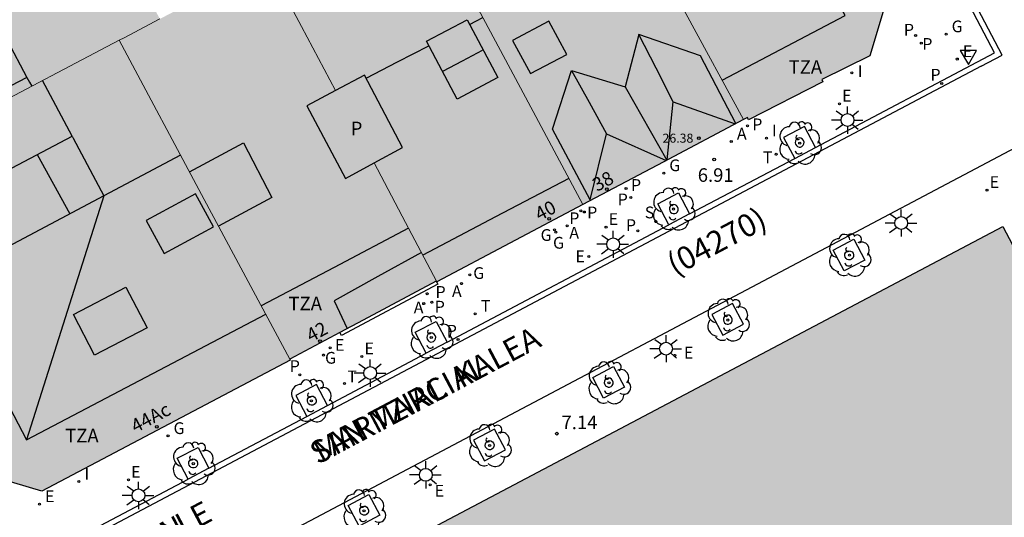
# Model space of a CAD drawing. Units: millimetres. Extents: x 582393 to 582745, y 4796540 to 4796791.
# Drawn here: x 582421 to 582476, y 4796661 to 4796689 of the extents above; entities that cross this region are included whole.
import ezdxf
from ezdxf.enums import TextEntityAlignment as Align

# ---------------------------------------------------------------- set-up
doc = ezdxf.new("R2010")
doc.units = ezdxf.units.MM
for name, color, linetype in [('020204', 9, 'Continuous'), ('020308', 9, 'Continuous'), ('060106', 9, 'BARANDILLA'), ('060117', 9, 'Continuous'), ('060130', 9, 'Continuous'), ('080106', 1, 'Continuous'), ('080109', 9, 'Continuous'), ('080110', 9, 'Continuous'), ('080119', 7, 'Continuous'), ('080201', 9, 'Continuous'), ('080202', 9, 'Continuous'), ('080302', 9, 'Continuous'), ('080303', 9, 'Continuous'), ('080306', 9, 'Continuous'), ('080308', 9, 'Continuous'), ('080310', 9, 'Continuous'), ('080311', 9, 'Continuous'), ('080312', 8, 'Continuous'), ('100101', 9, 'Continuous'), ('100202', 3, 'Continuous'), ('200205', 4, 'Continuous'), ('200305', 4, 'Continuous'), ('210102', 4, 'Continuous'), ('210201', 9, 'Continuous'), ('210203', 4, 'Continuous'), ('210204', 9, 'Continuous'), ('210205', 4, 'Continuous'), ('210301', 9, 'Continuous'), ('210303', 4, 'Continuous'), ('210304', 9, 'Continuous'), ('210305', 4, 'Continuous'), ('220205', 1, 'Continuous'), ('220207', 9, 'Continuous'), ('220305', 1, 'Continuous'), ('220307', 9, 'Continuous'), ('230204', 9, 'Continuous'), ('230304', 9, 'Continuous'), ('240205', 1, 'Continuous'), ('240305', 1, 'Continuous'), ('250206', 9, 'Continuous'), ('260205', 9, 'Continuous'), ('270204', 9, 'Continuous'), ('270304', 9, 'Continuous'), ('990501', 21, 'Continuous'), ('990502', 255, 'Continuous'), ('990507', 41, 'Continuous')]:
    doc.layers.add(name, color=color, linetype=linetype)
doc.layers.add('080111', color=7, linetype='Continuous', lineweight=30)
doc.layers.add('080117', color=7, linetype='Continuous', lineweight=20)
doc.styles.add('ARIAL', font='ARIAL.TTF', dxfattribs={"height": 1})
doc.styles.add('ARIALI', font='ARIALI.TTF', dxfattribs={"height": 1})
doc.styles.add('ROMANS', font='romans__.ttf', dxfattribs={"height": 1})
doc.linetypes.add('BARANDILLA', pattern='A,1,[201,DONOSTI.shx,S=0.1,R=0,X=0,Y=0],1', length=2)

# ---------------------------------------------------------------- blocks, each defined once
blk = doc.blocks.new('PUNTO')
blk.add_circle((0, 0), 0.075)
at = {"layer": '080201'}
blk.add_attdef('NPUNTO', (2333092.474, 19185088.351, 91.098), '', height=0.75, rotation=359.9988, dxfattribs=at)
blk = doc.blocks.new('BloquePortal')
blk.add_circle((0, 0), 0.075)
at = {"flags": 5}
blk.add_attdef('INDICE', text='', height=0.75, dxfattribs=at).set_placement((0, 0), align=Align.MIDDLE_CENTER)
blk = doc.blocks.new('ABAS')
blk.add_circle((0, 0), 0.055)
blk = doc.blocks.new('COTAPU')
blk.add_circle((0, 0), 0.075)
blk = doc.blocks.new('SETRA')
at = {"linetype": 'Continuous'}
blk.add_lwpolyline([(0.451, 0.26), (-0.45, 0.26), (-0.001, -0.52)], close=True, dxfattribs=at)
blk = doc.blocks.new('REGAS')
blk.add_circle((0, 0), 0.055)
blk = doc.blocks.new('REGALU')
blk.add_circle((0, 0), 0.055)
blk = doc.blocks.new('PLUVI3')
blk.add_circle((0, 0), 0.055)
blk = doc.blocks.new('PLUVI2')
blk.add_circle((0, 0), 0.055)
blk = doc.blocks.new('ARBOL')
blk.add_circle((0, 0), 0.0587)
for centre, radius, start, end in [((-0.28, 0.855), 0.3, 359.2878, 173.6078), ((0.097, 0.97), 0.21, 23.1565, 160.4665), ((0.438, 0.881), 0.24, 301.578, 139.328), ((-0.564, 0.381), 0.532, 92.28, 254.58), ((0.656, 0.288), 0.443, 319.8556, 114.7656), ((-0.091, 0.321), 0.12, 119.14, 310.56), ((0.819, -0.249), 0.383, 235.5275, 62.0275), ((-0.556, -0.339), 0.555, 142.64, 266.54), ((-0.039, -0.384), 0.21, 189.64, 323.88), ((-0.301, -0.676), 0.45, 213.78, 295.32), ((0.299, -0.624), 0.532, 224.67, 0.24)]:
    blk.add_arc(centre, radius, start, end)
blk = doc.blocks.new('FAROLA')
for p, q in [((0, 0.355), (0, 0.755)), ((-0.355, 0), (-0.895, 0)), ((-0.63, 0.51), (-0.255, 0.245)), ((0.605, 0.49), (0.276, 0.223)), ((0.355, 0), (0.855, 0)), ((-0.65, -0.52), (-0.255, -0.24)), ((0, -0.355), (0, -0.755)), ((0.585, -0.52), (0.256, -0.246))]:
    blk.add_line(p, q)
blk.add_circle((0, 0), 0.355)
blk = doc.blocks.new('SANEA')
blk.add_circle((0, 0), 0.055)
blk = doc.blocks.new('REGELE')
blk.add_circle((0, 0), 0.055)
blk = doc.blocks.new('PLUVI1')
blk.add_circle((0, 0), 0.055)
blk = doc.blocks.new('RETEL')
blk.add_circle((0, 0), 0.055)
blk = doc.blocks.new('REIND')
blk.add_circle((0, 0), 0.055)

msp = doc.modelspace()

# ---------------------------------------------------------------- hatches: boundary and pattern name
at = {"layer": '990501'}
for points in [[(582461.507, 4796683.151), (582461.722, 4796683.264), (582461.784, 4796683.147), (582465.905, 4796685.248), (582465.845, 4796685.37), (582468.502, 4796686.685), (582469.448, 4796689.889), (582464.21, 4796699.567), (582455.243, 4796694.952), (582455.149, 4796694.904), (582455.755, 4796693.784), (582456.36, 4796692.665), (582458.328, 4796689.027)], [(582441.079, 4796680.754), (582442.651, 4796681.616), (582440.555, 4796685.616), (582438.954, 4796684.761), (582437.073, 4796688.307), (582435.194, 4796691.852), (582439.206, 4796693.956), (582443.219, 4796696.062), (582444.067, 4796694.474), (582446.276, 4796690.337), (582449.45, 4796684.394), (582452.624, 4796678.453), (582448.589, 4796676.319), (582444.554, 4796674.185), (582444.545, 4796674.201), (582444.537, 4796674.217), (582442.817, 4796677.469)], [(582426.98, 4796687.541), (582419.134, 4796683.425), (582411.289, 4796679.308), (582411.257, 4796679.37), (582410.892, 4796680.067), (582410.208, 4796681.375), (582408.77, 4796684.125), (582407.542, 4796686.473), (582414.281, 4796689.95), (582415.022, 4796688.54), (582419.18, 4796690.736), (582418.46, 4796692.106), (582425.465, 4796695.72), (582429.234, 4796688.724), (582427.254, 4796687.685)], [(582446.276, 4796690.337), (582448.323, 4796691.39), (582450.369, 4796692.444), (582451.619, 4796690.191), (582456.36, 4796692.665), (582458.328, 4796689.027), (582461.507, 4796683.151), (582457.065, 4796680.802), (582452.624, 4796678.453), (582449.45, 4796684.394)], [(582426.98, 4796687.541), (582427.254, 4796687.685), (582429.234, 4796688.724), (582432.214, 4796690.288), (582435.194, 4796691.852), (582437.073, 4796688.307), (582438.954, 4796684.761), (582437.363, 4796683.912), (582439.499, 4796679.888), (582441.079, 4796680.754), (582442.817, 4796677.469), (582444.537, 4796674.217), (582444.516, 4796674.206), (582440.477, 4796672.061), (582439.184, 4796671.375), (582436.416, 4796669.905), (582431.689, 4796678.739)]]:
    msp.add_hatch(color=256, dxfattribs=at).paths.add_polyline_path(points)
h = msp.add_hatch(color=256, dxfattribs=at)
h.paths.add_polyline_path([(582426.98, 4796687.541), (582431.689, 4796678.739), (582436.416, 4796669.905), (582436.447, 4796669.846), (582422.698, 4796662.6), (582419.585, 4796663.516), (582411.289, 4796679.308), (582419.134, 4796683.425)])
h.paths.add_polyline_path([(582424.387, 4796682.241), (582424.444, 4796682.133), (582426.14, 4796678.944), (582420.824, 4796676.121), (582419.053, 4796679.438)], flags=0)
at = {"layer": '990502'}
msp.add_hatch(color=256, dxfattribs=at).paths.add_polyline_path([(582475.849, 4796677.236), (582486.041, 4796657.893), (582485.062, 4796657.375), (582439.316, 4796633.154), (582438.261, 4796632.596), (582428.009, 4796651.951)])
at = {"layer": '990507'}
for points in [[(582441.079, 4796680.754), (582439.499, 4796679.888), (582437.363, 4796683.912), (582438.954, 4796684.761), (582440.555, 4796685.616), (582442.651, 4796681.616)], [(582424.387, 4796682.241), (582424.444, 4796682.133), (582426.14, 4796678.944), (582420.824, 4796676.121), (582419.053, 4796679.438)]]:
    msp.add_hatch(color=256, dxfattribs=at).paths.add_polyline_path(points)

# ---------------------------------------------------------------- linework, layer by layer
at = {"layer": '060106'}
for points in [[(582464.825, 4796682.001, 6.817), (582464.77, 4796682.078, 6.823), (582464.688, 4796682.127, 6.828), (582464.594, 4796682.141, 6.834), (582464.503, 4796682.116, 6.84), (582464.427, 4796682.057, 6.836), (582464.38, 4796681.972, 6.833), (582464.372, 4796681.876, 6.829), (582464.394, 4796681.787, 6.828), (582464.438, 4796681.716, 6.825), (582464.503, 4796681.664, 6.823), (582464.581, 4796681.637, 6.821), (582464.665, 4796681.638, 6.818), (582464.742, 4796681.667, 6.816), (582464.813, 4796681.731, 6.816), (582464.854, 4796681.817, 6.816), (582464.858, 4796681.912, 6.817)], [(582457.864, 4796678.32, 6.872), (582457.808, 4796678.397, 6.878), (582457.727, 4796678.446, 6.884), (582457.632, 4796678.46, 6.89), (582457.541, 4796678.435, 6.895), (582457.465, 4796678.376, 6.892), (582457.418, 4796678.291, 6.888), (582457.41, 4796678.195, 6.885), (582457.433, 4796678.106, 6.883), (582457.476, 4796678.035, 6.881), (582457.541, 4796677.983, 6.879), (582457.619, 4796677.956, 6.876), (582457.703, 4796677.957, 6.874), (582457.781, 4796677.986, 6.871), (582457.851, 4796678.05, 6.872), (582457.892, 4796678.136, 6.872), (582457.896, 4796678.231, 6.872)], [(582467.566, 4796675.757, 6.87), (582467.599, 4796675.668, 6.87), (582467.595, 4796675.573, 6.869), (582467.554, 4796675.487, 6.869), (582467.483, 4796675.423, 6.869), (582467.405, 4796675.394, 6.871), (582467.322, 4796675.393, 6.874), (582467.243, 4796675.42, 6.876), (582467.179, 4796675.472, 6.878), (582467.135, 4796675.543, 6.881), (582467.112, 4796675.632, 6.882), (582467.121, 4796675.728, 6.886), (582467.167, 4796675.813, 6.889), (582467.243, 4796675.872, 6.893), (582467.335, 4796675.897, 6.887), (582467.429, 4796675.883, 6.881), (582467.511, 4796675.834, 6.876)], [(582460.85, 4796672.199, 6.883), (582460.795, 4796672.276, 6.888), (582460.713, 4796672.325, 6.894), (582460.619, 4796672.338, 6.9), (582460.527, 4796672.314, 6.906), (582460.451, 4796672.254, 6.902), (582460.405, 4796672.169, 6.899), (582460.396, 4796672.073, 6.895), (582460.419, 4796671.985, 6.894), (582460.463, 4796671.913, 6.891), (582460.527, 4796671.861, 6.889), (582460.606, 4796671.834, 6.887), (582460.689, 4796671.835, 6.884), (582460.767, 4796671.865, 6.882), (582460.838, 4796671.928, 6.882), (582460.879, 4796672.014, 6.882), (582460.883, 4796672.109, 6.882)], [(582444.454, 4796671.213, 7.05), (582444.398, 4796671.29, 7.056), (582444.317, 4796671.339, 7.061), (582444.223, 4796671.352, 7.067), (582444.131, 4796671.328, 7.073), (582444.055, 4796671.268, 7.069), (582444.009, 4796671.184, 7.066), (582444, 4796671.088, 7.062), (582444.023, 4796670.999, 7.061), (582444.066, 4796670.928, 7.058), (582444.131, 4796670.875, 7.056), (582444.21, 4796670.848, 7.054), (582444.293, 4796670.85, 7.051), (582444.371, 4796670.879, 7.049), (582444.442, 4796670.943, 7.049), (582444.482, 4796671.029, 7.049), (582444.487, 4796671.124, 7.05)], [(582454.266, 4796668.716, 6.943), (582454.21, 4796668.793, 6.949), (582454.128, 4796668.842, 6.955), (582454.034, 4796668.855, 6.961), (582453.943, 4796668.831, 6.966), (582453.867, 4796668.771, 6.963), (582453.82, 4796668.687, 6.959), (582453.812, 4796668.591, 6.956), (582453.835, 4796668.502, 6.954), (582453.878, 4796668.431, 6.952), (582453.943, 4796668.378, 6.95), (582454.021, 4796668.351, 6.947), (582454.105, 4796668.352, 6.945), (582454.182, 4796668.382, 6.942), (582454.253, 4796668.445, 6.943), (582454.294, 4796668.531, 6.943), (582454.298, 4796668.626, 6.943)], [(582437.847, 4796667.716, 7.108), (582437.88, 4796667.627, 7.108), (582437.875, 4796667.532, 7.107), (582437.835, 4796667.446, 7.107), (582437.764, 4796667.382, 7.107), (582437.686, 4796667.353, 7.109), (582437.603, 4796667.352, 7.112), (582437.524, 4796667.379, 7.114), (582437.459, 4796667.431, 7.116), (582437.416, 4796667.502, 7.119), (582437.393, 4796667.591, 7.12), (582437.402, 4796667.687, 7.124), (582437.448, 4796667.772, 7.127), (582437.524, 4796667.831, 7.131), (582437.616, 4796667.856, 7.125), (582437.71, 4796667.842, 7.119), (582437.791, 4796667.793, 7.114)], [(582447.681, 4796665.251, 7.004), (582447.713, 4796665.162, 7.004), (582447.709, 4796665.067, 7.004), (582447.668, 4796664.981, 7.003), (582447.598, 4796664.917, 7.003), (582447.52, 4796664.888, 7.006), (582447.436, 4796664.886, 7.008), (582447.358, 4796664.914, 7.01), (582447.293, 4796664.966, 7.013), (582447.25, 4796665.037, 7.015), (582447.227, 4796665.126, 7.017), (582447.235, 4796665.222, 7.02), (582447.282, 4796665.307, 7.024), (582447.358, 4796665.366, 7.027), (582447.449, 4796665.39, 7.021), (582447.544, 4796665.377, 7.016), (582447.625, 4796665.328, 7.01)], [(582431.289, 4796664.24, 7.19), (582431.322, 4796664.151, 7.19), (582431.317, 4796664.056, 7.189), (582431.277, 4796663.97, 7.189), (582431.206, 4796663.906, 7.189), (582431.128, 4796663.877, 7.191), (582431.045, 4796663.876, 7.194), (582430.966, 4796663.903, 7.196), (582430.901, 4796663.955, 7.198), (582430.858, 4796664.026, 7.201), (582430.835, 4796664.115, 7.202), (582430.844, 4796664.211, 7.206), (582430.89, 4796664.296, 7.209), (582430.966, 4796664.355, 7.213), (582431.058, 4796664.38, 7.207), (582431.152, 4796664.366, 7.201), (582431.233, 4796664.317, 7.196)], [(582440.742, 4796661.632, 7.183), (582440.774, 4796661.543, 7.183), (582440.77, 4796661.448, 7.182), (582440.729, 4796661.362, 7.182), (582440.659, 4796661.298, 7.182), (582440.581, 4796661.269, 7.184), (582440.498, 4796661.268, 7.187), (582440.419, 4796661.295, 7.189), (582440.354, 4796661.347, 7.191), (582440.311, 4796661.418, 7.194), (582440.288, 4796661.507, 7.195), (582440.297, 4796661.603, 7.199), (582440.343, 4796661.688, 7.202), (582440.419, 4796661.747, 7.206), (582440.511, 4796661.772, 7.2), (582440.605, 4796661.758, 7.194), (582440.686, 4796661.709, 7.189)]]:
    msp.add_polyline3d(points, close=True, dxfattribs=at)
at = {"layer": '060117'}
msp.add_polyline3d([(582444.516, 4796674.206, 7.109), (582444.604, 4796674.041, 7.202), (582439.269, 4796671.215, 7.196), (582439.184, 4796671.375, 7.21)], dxfattribs=at)
at = {"layer": '060130'}
msp.add_polyline3d([(582418.171, 4796650.712, 7.289), (582477.834, 4796682.288, 6.736)], dxfattribs=at)
at = {"layer": '080106'}
for points in [[(582446.227, 4796688.679, 30.292), (582447.923, 4796685.478, 29.882), (582445.667, 4796684.288, 29.852), (582443.971, 4796687.488, 30.262), (582446.227, 4796688.679, 30.292)], [(582448.731, 4796687.535, 28.68), (582449.733, 4796685.699, 27.943), (582451.747, 4796686.759, 28.04), (582450.745, 4796688.595, 28.777), (582448.731, 4796687.535, 28.68)], [(582420.796, 4796687.552, 32.432), (582421.873, 4796685.491, 32.436), (582418.364, 4796683.656, 31.644), (582417.287, 4796685.717, 31.64), (582420.796, 4796687.552, 32.432)]]:
    msp.add_polyline3d(points, dxfattribs=at)
at = {"layer": '080109'}
for points in [[(582446.363, 4796688.422, 30.291), (582446.747, 4796688.622, 30.291), (582447.095, 4796688.804, 30.292)], [(582457.619, 4796684.135, 27.388), (582456.671, 4796685.995, 27.286), (582455.723, 4796687.855, 27.184)], [(582440.646, 4796685.442, 30.286), (582442.373, 4796686.343, 30.287), (582444.101, 4796687.244, 30.288)], [(582444.883, 4796685.832, 31.528), (582445.975, 4796686.411, 31.528), (582447.067, 4796686.991, 31.528)], [(582451.995, 4796685.871, 27.212), (582452.967, 4796684.123, 27.266), (582453.939, 4796682.375, 27.32)], [(582421.873, 4796685.491, 32.436), (582422.022, 4796685.225, 32.452), (582422.147, 4796685.005, 32.465)], [(582457.288, 4796680.92, 26.454), (582457.619, 4796684.135, 27.388)], [(582457.619, 4796684.135, 27.388), (582461.057, 4796682.913, 26.41)], [(582453.027, 4796678.712, 26.3), (582453.939, 4796682.375, 27.32)], [(582453.939, 4796682.375, 27.32), (582457.236, 4796680.892, 26.452)], [(582426.14, 4796678.944, 37.984), (582424.001, 4796672.188, 36.157), (582421.864, 4796665.433, 34.331)]]:
    msp.add_polyline3d(points, dxfattribs=at)
at = {"layer": '080110'}
for points in [[(582460.326, 4796685.335, 29.204), (582467.131, 4796688.911, 29.208), (582464.539, 4796693.657, 29.168), (582461.948, 4796698.403, 29.128)], [(582461.089, 4796682.93, 26.396), (582459.131, 4796686.679, 26.416), (582455.723, 4796687.855, 27.184), (582454.963, 4796684.975, 26.384)], [(582453.027, 4796678.712, 26.3), (582450.955, 4796682.623, 26.336), (582451.995, 4796685.871, 27.212), (582454.963, 4796684.975, 26.384)], [(582424.387, 4796682.241, 37.985), (582422.747, 4796685.321, 37.986)], [(582454.963, 4796684.975, 26.384), (582457.263, 4796680.907, 26.44)], [(582430.876, 4796680.258, 34.433), (582433.859, 4796681.864, 34.372), (582435.427, 4796678.848, 34.364), (582432.479, 4796677.263, 34.368)], [(582422.452, 4796681.224, 38.984), (582424.249, 4796677.939, 38.976)], [(582430.376, 4796681.194, 37.991), (582426.14, 4796678.944, 38.019)], [(582413.889, 4796680.672, 34.325), (582417.877, 4796673.052, 34.328), (582421.864, 4796665.433, 34.331), (582435.09, 4796672.382, 34.328)], [(582451.851, 4796679.901, 28.484), (582447.793, 4796677.769, 28.485), (582443.775, 4796675.658, 28.486)], [(582432.203, 4796677.216, 37.056), (582431.206, 4796679.04, 37.713), (582428.475, 4796677.576, 37.632), (582429.472, 4796675.752, 36.975), (582432.203, 4796677.216, 37.056)], [(582442.99, 4796677.141, 30.741), (582438.881, 4796674.975, 31.355), (582434.842, 4796672.846, 31.957)], [(582443.699, 4796675.801, 28.74), (582441.283, 4796674.465, 28.74), (582438.867, 4796673.128, 28.74), (582439.587, 4796671.589, 28.801)], [(582424.451, 4796672.368, 36.776), (582427.354, 4796673.889, 36.741), (582428.523, 4796671.64, 35.94), (582425.62, 4796670.119, 35.975), (582424.451, 4796672.368, 36.776)]]:
    msp.add_polyline3d(points, dxfattribs=at)
at = {"layer": '080111'}
for points in [[(582464.21, 4796699.567, 6.811), (582469.448, 4796689.889, 6.811), (582468.502, 4796686.685, 6.847), (582465.845, 4796685.37, 6.86), (582465.905, 4796685.248, 6.854), (582461.784, 4796683.147, 6.901)], [(582461.507, 4796683.151, 6.914), (582457.065, 4796680.802, 6.967), (582452.624, 4796678.453, 7.02)], [(582461.784, 4796683.147, 6.901), (582461.722, 4796683.264, 6.911), (582461.507, 4796683.151, 6.914)], [(582436.416, 4796669.905, 7.215), (582436.447, 4796669.846, 7.204), (582422.698, 4796662.6, 7.377), (582419.585, 4796663.516, 7.368), (582411.289, 4796679.308, 7.276)], [(582452.624, 4796678.453, 7.02), (582448.589, 4796676.319, 7.074), (582444.554, 4796674.185, 7.127), (582444.545, 4796674.201, 7.164), (582444.537, 4796674.217, 7.201)], [(582439.316, 4796633.154, 7.425), (582438.261, 4796632.596, 7.438), (582428.009, 4796651.951, 7.44), (582475.849, 4796677.236, 6.836)], [(582475.849, 4796677.236, 6.836), (582486.041, 4796657.893, 6.87), (582485.062, 4796657.375, 6.881)], [(582444.516, 4796674.206, 7.201), (582440.477, 4796672.061, 7.208), (582439.184, 4796671.375, 7.21)], [(582444.537, 4796674.217, 7.201), (582444.516, 4796674.206, 7.201)], [(582439.184, 4796671.375, 7.21), (582436.416, 4796669.905, 7.215)]]:
    msp.add_polyline3d(points, dxfattribs=at)
at = {"layer": '080117'}
for points in [[(582456.36, 4796692.665, 30.8), (582458.328, 4796689.027, 29.084), (582461.507, 4796683.151, 26.312)], [(582435.194, 4796691.852, 28.409), (582437.073, 4796688.307, 28.32), (582438.954, 4796684.761, 28.231)], [(582452.624, 4796678.453, 28.332), (582449.45, 4796684.394, 28.704), (582446.276, 4796690.337, 29.076)], [(582426.98, 4796687.541, 32.588), (582427.254, 4796687.685, 32.596), (582429.234, 4796688.724, 32.657)], [(582411.289, 4796679.308, 32.104), (582419.134, 4796683.425, 32.346), (582426.98, 4796687.541, 32.588)], [(582436.416, 4796669.905, 30.436), (582431.689, 4796678.739, 31.264), (582426.98, 4796687.541, 32.084)], [(582441.079, 4796680.754, 28.029), (582442.817, 4796677.469, 27.947), (582444.537, 4796674.217, 27.865)]]:
    msp.add_polyline3d(points, dxfattribs=at)
at = {"layer": '080119'}
for points in [[(582441.079, 4796680.754, 29.255), (582442.651, 4796681.616, 29.552), (582440.555, 4796685.616, 30.204), (582438.954, 4796684.761, 29.54)], [(582438.954, 4796684.761, 29.54), (582437.363, 4796683.912, 28.88), (582439.499, 4796679.888, 28.956), (582441.079, 4796680.754, 29.255)]]:
    msp.add_polyline3d(points, dxfattribs=at)
msp.add_polyline3d([(582424.387, 4796682.241, 39.751), (582424.444, 4796682.133, 37.985), (582426.14, 4796678.944, 37.984), (582420.824, 4796676.121, 38.054), (582419.053, 4796679.438, 36.32)], close=True, dxfattribs=at)
at = {"layer": '100101'}
for points in [[(582464.88, 4796682.779, 6.828), (582463.73, 4796682.173, 6.844), (582464.342, 4796681.01, 6.798)], [(582465.491, 4796681.618, 6.784), (582464.88, 4796682.779, 6.828)], [(582464.342, 4796681.01, 6.798), (582465.491, 4796681.618, 6.784)], [(582457.382, 4796677.327, 6.883), (582456.768, 4796678.492, 6.899), (582457.918, 4796679.098, 6.883)], [(582457.918, 4796679.098, 6.883), (582458.531, 4796677.935, 6.9)], [(582458.531, 4796677.935, 6.9), (582457.382, 4796677.327, 6.883)], [(582443.967, 4796670.23, 7.044), (582443.358, 4796671.385, 7.077), (582444.508, 4796671.991, 7.061)], [(582444.508, 4796671.991, 7.061), (582445.116, 4796670.838, 7.077)], [(582445.116, 4796670.838, 7.077), (582443.967, 4796670.23, 7.044)], [(582437.901, 4796668.494, 7.119), (582436.751, 4796667.888, 7.135), (582437.359, 4796666.734, 7.119)], [(582438.508, 4796667.342, 7.135), (582437.901, 4796668.494, 7.119)], [(582437.359, 4796666.734, 7.119), (582438.508, 4796667.342, 7.135)], [(582430.799, 4796663.263, 7.203), (582430.193, 4796664.412, 7.217), (582431.343, 4796665.018, 7.201)], [(582431.343, 4796665.018, 7.201), (582431.948, 4796663.871, 7.189)], [(582431.948, 4796663.871, 7.189), (582430.799, 4796663.262, 7.201)], [(582430.799, 4796663.262, 7.201), (582430.799, 4796663.263, 7.201)]]:
    msp.add_polyline3d(points, dxfattribs=at)
for points in [[(582467.62, 4796676.535, 6.881), (582468.226, 4796675.385, 6.897), (582467.076, 4796674.779, 6.881), (582466.47, 4796675.929, 6.897)], [(582460.904, 4796672.977, 6.894), (582459.754, 4796672.371, 6.91), (582460.36, 4796671.221, 6.894), (582461.51, 4796671.827, 6.91)], [(582454.32, 4796669.494, 6.954), (582454.925, 4796668.344, 6.97), (582453.775, 4796667.738, 6.954), (582453.17, 4796668.888, 6.97)], [(582447.735, 4796666.029, 7.015), (582446.585, 4796665.423, 7.031), (582447.191, 4796664.273, 7.015), (582448.341, 4796664.879, 7.031)], [(582440.796, 4796662.41, 7.194), (582441.402, 4796661.26, 7.21), (582440.252, 4796660.654, 7.194), (582439.646, 4796661.804, 7.21)]]:
    msp.add_polyline3d(points, close=True, dxfattribs=at)
at = {"layer": '210102'}
for points in [[(582475.808, 4796686.716, 6.669), (582443.555, 4796748.18, 6.647)], [(582475.39, 4796686.855, 6.668), (582466.153, 4796704.461, 6.663)], [(582465.491, 4796681.618, 6.784), (582475.39, 4796686.855, 6.668)], [(582474.657, 4796686.109, 6.664), (582475.808, 4796686.716, 6.669)], [(582474.657, 4796686.109, 6.664), (582422.18, 4796658.358, 7.306)], [(582458.531, 4796677.935, 6.9), (582464.342, 4796681.01, 6.798)], [(582445.116, 4796670.838, 7.03), (582457.382, 4796677.327, 6.883)], [(582438.508, 4796667.342, 7.135), (582443.967, 4796670.23, 7.044)], [(582431.948, 4796663.871, 7.189), (582437.359, 4796666.734, 7.119)], [(582422.039, 4796658.629, 7.309), (582430.799, 4796663.263, 7.203)]]:
    msp.add_polyline3d(points, dxfattribs=at)

# ---------------------------------------------------------------- block references
at = {"layer": '020204', "rotation": 359.9987685839998}
for p in [(582459.888, 4796680.95, 6.905), (582451.193, 4796665.775, 7.142)]:
    msp.add_blockref('COTAPU', p, dxfattribs=at)
at = {"layer": '080201', "rotation": 359.9987685839998}
msp.add_blockref('PUNTO', (582459.033, 4796682.132, 26.381), dxfattribs=at)
msp.add_blockref('PUNTO', (582459.033, 4796682.132, 26.381), dxfattribs=at)
msp.add_blockref('PUNTO', (582459.033, 4796682.132, 26.381), dxfattribs=at)
msp.add_blockref('PUNTO', (582459.033, 4796682.132, 26.381), dxfattribs=at)
msp.add_blockref('PUNTO', (582459.033, 4796682.132, 26.381), dxfattribs=at)
msp.add_blockref('PUNTO', (582459.033, 4796682.132, 26.381), dxfattribs=at)
msp.add_blockref('PUNTO', (582459.033, 4796682.132, 26.381), dxfattribs=at)
msp.add_blockref('PUNTO', (582459.033, 4796682.132, 26.381), dxfattribs=at)
at = {"layer": '080202', "rotation": 359.9987685839998}
for p in [(582453.95, 4796679.304), (582450.76, 4796677.66), (582438.09, 4796670.901), (582429.061, 4796666.155)]:
    msp.add_blockref('BloquePortal', p, dxfattribs=at)
at = {"layer": '100202', "rotation": 359.9987685839998}
for p in [(582464.62, 4796681.851, 6.817), (582457.638, 4796678.207, 6.872), (582467.368, 4796675.65, 6.87), (582460.642, 4796672.065, 6.883), (582444.243, 4796671.1, 7.05), (582454.07, 4796668.59, 1.409), (582437.612, 4796667.592, 7.108), (582447.469, 4796665.119, 7.016), (582431.083, 4796664.118, 7.196), (582440.523, 4796661.507, 7.189)]:
    msp.add_blockref('ARBOL', p, dxfattribs=at)
at = {"layer": '200205', "rotation": 359.9987685839998}
for p in [(582460.836, 4796681.938, 6.904), (582451.761, 4796677.271, 7.014), (582445.917, 4796674.077, 7.064), (582443.823, 4796672.97, 7.113)]:
    msp.add_blockref('ABAS', p, dxfattribs=at)
at = {"layer": '210201', "rotation": 359.9987685839998}
for p in [(582461.735, 4796682.813, 6.898), (582452.517, 4796678.1, 7.019), (582452.707, 4796678.042, 6.983), (582436.967, 4796669.037, 7.145)]:
    msp.add_blockref('PLUVI1', p, dxfattribs=at)
at = {"layer": '210203', "rotation": 359.9987685839998}
for p in [(582471.03, 4796687.813, 6.793), (582471.344, 4796687.391, 6.781), (582455.012, 4796679.336, 6.948), (582455.273, 4796678.846, 6.944), (582455.659, 4796677.002, 6.92), (582444.011, 4796673.521, 7.116), (582444.27, 4796673.045, 7.099)]:
    msp.add_blockref('PLUVI2', p, dxfattribs=at)
at = {"layer": '210204', "rotation": 359.9987685839998}
msp.add_blockref('SANEA', (582456.668, 4796677.508, 6.914), dxfattribs=at)
at = {"layer": '210205', "rotation": 359.9987685839998}
for p in [(582472.47, 4796685.148, 6.726), (582445.721, 4796670.981, 7.023)]:
    msp.add_blockref('PLUVI3', p, dxfattribs=at)
at = {"layer": '220205', "rotation": 359.9987685839998}
for p in [(582473.334, 4796686.506, 6.687), (582452.96, 4796675.582, 6.968), (582438.653, 4796670.528, 7.146), (582422.576, 4796661.88, 7.353)]:
    msp.add_blockref('REGELE', p, dxfattribs=at)
at = {"layer": '220207', "rotation": 359.9987685839998}
for p in [(582466.816, 4796684.032, 6.819), (582474.976, 4796679.252, 6.811), (582453.907, 4796677.202, 6.952), (582440.402, 4796670.047, 7.105), (582457.706, 4796670.109, 6.929), (582427.495, 4796663.214, 7.276), (582444.18, 4796662.942, 7.203)]:
    msp.add_blockref('REGALU', p, dxfattribs=at)
at = {"layer": '230204', "rotation": 359.9987685839998}
for p in [(582472.714, 4796687.882, 6.727), (582457.099, 4796680.193, 6.946), (582451.055, 4796677.053, 7.014), (582451.127, 4796676.92, 6.989), (582446.369, 4796674.562, 7.063), (582438.285, 4796670.127, 7.141), (582429.684, 4796665.649, 7.256)]:
    msp.add_blockref('REGAS', p, dxfattribs=at)
at = {"layer": '240205', "rotation": 359.9987685839998}
for p in [(582463.321, 4796681.234, 6.83), (582446.675, 4796672.413, 7.025), (582439.441, 4796668.554, 7.092)]:
    msp.add_blockref('RETEL', p, dxfattribs=at)
at = {"layer": '250206', "rotation": 359.9987685839998}
for p in [(582467.263, 4796683.13, 6.786), (582470.233, 4796677.433, 6.864), (582454.302, 4796676.253, 6.946), (582457.228, 4796670.479, 6.931), (582440.867, 4796669.13, 7.087), (582443.938, 4796663.497, 7.18), (582428.048, 4796662.362, 7.245)]:
    msp.add_blockref('FAROLA', p, dxfattribs=at)
at = {"layer": '260205', "rotation": 359.9987685839998}
msp.add_blockref('SETRA', (582473.95, 4796686.715, 6.687), dxfattribs=at)
at = {"layer": '270204', "rotation": 359.9987685839998}
for p in [(582467.506, 4796685.737, 6.842), (582462.781, 4796682.123, 6.864), (582424.755, 4796663.125, 7.317)]:
    msp.add_blockref('REIND', p, dxfattribs=at)

# ---------------------------------------------------------------- texts
at = {"layer": '020308', "style": 'ARIAL'}
for s, p in [('6.91', (582458.979, 4796679.711, 6.905)), ('7.14', (582451.443, 4796666.025, 7.142))]:
    msp.add_text(s, height=0.75, rotation=359.9988, dxfattribs=at).set_placement(p)
at = {"layer": '080302', "style": 'ARIAL'}
msp.add_text('(04270)', height=1.25, rotation=27.9368, dxfattribs=at).set_placement((582457.716, 4796674.486))
at = {"layer": '080303', "style": 'ARIAL'}
msp.add_text('26.38', height=0.5, rotation=359.9988, dxfattribs=at).set_placement((582457.031, 4796681.877, 26.38))
at = {"layer": '080306', "style": 'ARIALI'}
msp.add_text('SAN                      MARTZIAL  KALEA', height=1.24996, rotation=27.9368, dxfattribs=at).set_placement((582427.825, 4796658.668))
at = {"layer": '080308', "style": 'ARIALI'}
for s, rotation, p in [('38', 27.8718, (582453.407, 4796679.15)), ('40', 27.8718, (582450.228, 4796677.529)), ('42', 27.9718, (582437.588, 4796670.821)), ('44Ac', 27.9718, (582427.887, 4796665.801))]:
    msp.add_text(s, height=0.75, rotation=rotation, dxfattribs=at).set_placement(p)
at = {"layer": '080310', "style": 'ARIAL'}
msp.add_text('P', height=0.75, rotation=359.9988, dxfattribs=at).set_placement((582439.787, 4796682.289))
at = {"layer": '080311', "style": 'ARIAL'}
for p in [(582464.005, 4796685.692), (582436.345, 4796672.603), (582423.995, 4796665.294)]:
    msp.add_text('TZA', height=0.75, rotation=359.9988, dxfattribs=at).set_placement(p)
at = {"layer": '080312', "style": 'ARIALI'}
msp.add_text('CALLE                 SAN MARCIAL', height=1.24996, rotation=27.9367, dxfattribs=at).set_placement((582427.825, 4796658.668))
at = {"layer": '200305', "style": 'ROMANS'}
for p in [(582461.143, 4796682.05, 6.904), (582451.876, 4796676.568, 7.014), (582445.384, 4796673.335, 7.064), (582443.271, 4796672.434, 7.113)]:
    msp.add_text('A', height=0.65, rotation=359.9988, dxfattribs=at).set_placement(p)
at = {"layer": '210301', "style": 'ROMANS'}
for p in [(582461.992, 4796682.567, 6.898), (582451.873, 4796677.37, 6.983), (582452.862, 4796677.693, 7.019), (582436.414, 4796669.189, 7.145)]:
    msp.add_text('P', height=0.65, rotation=359.9988, dxfattribs=at).set_placement(p)
at = {"layer": '210303', "style": 'ROMANS'}
for p in [(582470.378, 4796687.803, 6.793), (582471.398, 4796687.016, 6.781), (582455.287, 4796679.21, 6.948), (582454.55, 4796678.412, 6.944), (582455.006, 4796676.991, 6.92), (582444.477, 4796673.292, 7.116), (582444.434, 4796672.478, 7.099)]:
    msp.add_text('P', height=0.65, rotation=359.9988, dxfattribs=at).set_placement(p)
at = {"layer": '210304', "style": 'ROMANS'}
msp.add_text('S', height=0.65, rotation=359.9988, dxfattribs=at).set_placement((582456.051, 4796677.692, 6.914))
at = {"layer": '210305', "style": 'ROMANS'}
for p in [(582471.847, 4796685.313, 6.726), (582445.097, 4796671.146, 7.023)]:
    msp.add_text('P', height=0.65, rotation=359.9988, dxfattribs=at).set_placement(p)
at = {"layer": '220305', "style": 'ROMANS'}
for p in [(582473.64, 4796686.612, 6.687), (582452.214, 4796675.264, 6.968), (582438.915, 4796670.362, 7.146), (582422.882, 4796661.986, 7.353)]:
    msp.add_text('E', height=0.65, rotation=359.9988, dxfattribs=at).set_placement(p)
at = {"layer": '220307', "style": 'ROMANS'}
for p in [(582466.963, 4796684.155, 6.819), (582475.123, 4796679.374, 6.811), (582454.053, 4796677.324, 6.952), (582440.548, 4796670.169, 7.105), (582458.215, 4796669.934, 6.928), (582427.642, 4796663.336, 7.276), (582444.433, 4796662.292, 7.203)]:
    msp.add_text('E', height=0.65, rotation=359.9988, dxfattribs=at).set_placement(p)
at = {"layer": '230304', "style": 'ROMANS'}
for p in [(582473.02, 4796687.988, 6.727), (582457.405, 4796680.299, 6.946), (582450.288, 4796676.443, 7.014), (582450.976, 4796676.013, 6.989), (582446.564, 4796674.337, 7.063), (582438.369, 4796669.648, 7.141), (582429.99, 4796665.755, 7.256)]:
    msp.add_text('G', height=0.65, rotation=359.9988, dxfattribs=at).set_placement(p)
at = {"layer": '240305', "style": 'ROMANS'}
for p in [(582462.58, 4796680.74, 6.83), (582446.981, 4796672.519, 7.025), (582439.601, 4796668.618, 7.092)]:
    msp.add_text('T', height=0.65, rotation=359.9988, dxfattribs=at).set_placement(p)
at = {"layer": '270304', "style": 'ROMANS'}
for p in [(582467.83, 4796685.504, 6.842), (582463.087, 4796682.229, 6.864), (582425.061, 4796663.231, 7.317)]:
    msp.add_text('I', height=0.65, rotation=359.9988, dxfattribs=at).set_placement(p)

doc.saveas('drawing.dxf')
